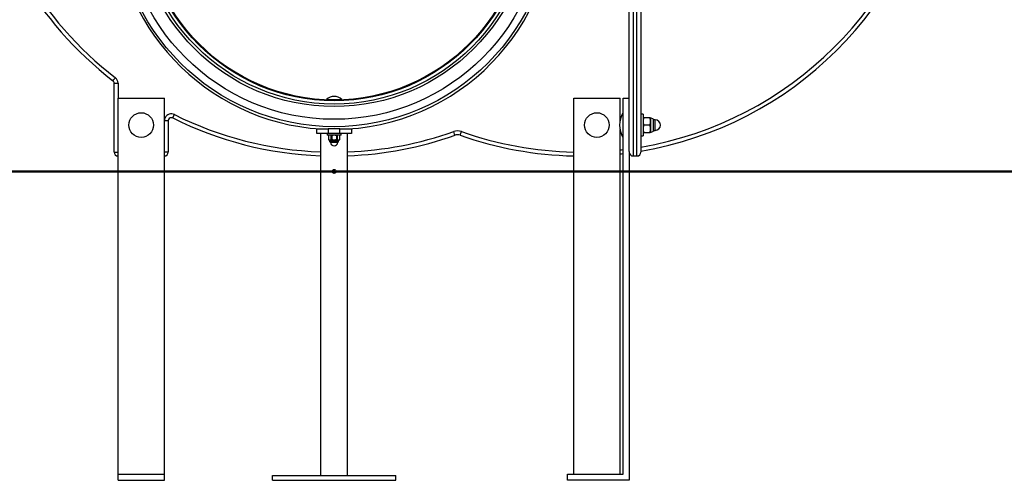
# Model space of a CAD drawing. Units: inches. Extents: x 262 to 328.3, y 166.8 to 252.8.
# Drawn here: x 286.4 to 299.2, y 235.6 to 241.6 of the extents above; entities that cross this region are included whole.
import ezdxf

# ---------------------------------------------------------------- set-up
doc = ezdxf.new("R2010")
doc.units = ezdxf.units.IN
doc.header["$MEASUREMENT"] = 0
doc.layers.add('Ebene 1', color=7, linetype='Continuous')

msp = doc.modelspace()

# ---------------------------------------------------------------- linework, layer by layer
at = {"layer": 'Ebene 1', "color": 179, "lineweight": 25, "true_color": 0x1a171b}
for points in [[(294.332, 239.885), (294.332, 240.048), (294.332, 240.407), (294.332, 240.945), (294.332, 241.639), (294.332, 242.46), (294.332, 243.369), (294.332, 244.33), (294.332, 245.299), (294.332, 246.234), (294.332, 247.095), (294.332, 247.844)], [(294.382, 247.83), (294.382, 247.046), (294.382, 246.148), (294.382, 245.175), (294.382, 244.173), (294.382, 243.187), (294.382, 242.262), (294.382, 241.44), (294.382, 240.758), (294.382, 240.248), (294.382, 239.932), (294.382, 239.825)], [(294.432, 239.825), (294.432, 239.932), (294.432, 240.246), (294.432, 240.756), (294.432, 241.435), (294.432, 242.255), (294.432, 243.178), (294.432, 244.161), (294.432, 245.162), (294.432, 246.133), (294.432, 247.032), (294.432, 247.817)], [(294.482, 247.803), (294.482, 247.029), (294.482, 246.139), (294.482, 245.177), (294.482, 244.185), (294.482, 243.208), (294.482, 242.291), (294.482, 241.476), (294.482, 240.8), (294.482, 240.294), (294.482, 239.981), (294.482, 239.875)], [(287.641, 240.8), (287.65, 240.811), (287.672, 240.839)], [(287.657, 240.768), (287.672, 240.768), (287.707, 240.768)], [(287.657, 239.875), (287.657, 240.768)], [(287.707, 240.768), (287.707, 240.575)], [(287.707, 235.705), (287.707, 240.575)], [(287.707, 240.575), (288.307, 240.575)], [(288.307, 235.705), (288.307, 240.575)], [(290.407, 240.557), (290.507, 240.557), (290.607, 240.557)], [(290.407, 240.557), (290.407, 240.552)], [(290.407, 240.552), (290.507, 240.552), (290.606, 240.552)], [(290.467, 240.551), (290.467, 240.552)], [(290.547, 240.551), (290.547, 240.552)], [(290.607, 240.552), (290.607, 240.557)], [(293.612, 235.705), (293.612, 240.575)], [(293.612, 240.575), (294.212, 240.575)], [(294.212, 240.281), (294.212, 240.575)], [(294.252, 235.705), (294.252, 240.575)], [(294.252, 240.575), (294.332, 240.575)], [(288.357, 240.281), (288.342, 240.281), (288.307, 240.281)], [(288.357, 240.281), (288.357, 239.875)], [(288.415, 240.317), (288.421, 240.33), (288.437, 240.361)], [(294.25, 240.385), (294.25, 240.225), (294.25, 240.065)], [(294.252, 240.385), (294.25, 240.385)], [(294.512, 240.365), (294.482, 240.365)], [(294.512, 240.365), (294.512, 240.225), (294.512, 240.085)], [(294.512, 240.32), (294.514, 240.32), (294.52, 240.32)], [(294.52, 240.32), (294.514, 240.295), (294.512, 240.273)], [(294.512, 240.273), (294.514, 240.25), (294.52, 240.225)], [(294.6, 240.32), (294.52, 240.32)], [(294.6, 240.32), (294.606, 240.32), (294.608, 240.32)], [(294.608, 240.273), (294.606, 240.295), (294.6, 240.32)], [(294.6, 240.225), (294.606, 240.25), (294.608, 240.273)], [(294.608, 240.32), (294.608, 240.307), (294.608, 240.273)], [(294.647, 240.303), (294.608, 240.32)], [(294.608, 240.273), (294.608, 240.225), (294.608, 240.178)], [(294.647, 240.147), (294.647, 240.225), (294.647, 240.303)], [(294.669, 240.293), (294.647, 240.293)], [(294.669, 240.157), (294.669, 240.225), (294.669, 240.293)], [(290.282, 240.175), (290.326, 240.175), (290.432, 240.175)], [(290.282, 240.115), (290.282, 240.175)], [(290.582, 240.175), (290.432, 240.175)], [(290.432, 240.175), (290.432, 240.115)], [(290.582, 240.175), (290.688, 240.175), (290.732, 240.175)], [(290.582, 240.115), (290.582, 240.175)], [(290.732, 240.175), (290.732, 240.115)], [(292.074, 240.094), (292.069, 240.108), (292.057, 240.141)], [(292.14, 240.094), (292.145, 240.108), (292.157, 240.141)], [(294.212, 235.705), (294.212, 240.169)], [(294.52, 240.225), (294.514, 240.2), (294.512, 240.178)], [(294.512, 240.178), (294.514, 240.155), (294.52, 240.13)], [(294.6, 240.225), (294.52, 240.225)], [(294.608, 240.178), (294.606, 240.2), (294.6, 240.225)], [(294.6, 240.13), (294.606, 240.155), (294.608, 240.178)], [(294.608, 240.178), (294.608, 240.143), (294.608, 240.13)], [(294.608, 240.13), (294.647, 240.147)], [(294.647, 240.157), (294.669, 240.157)], [(290.432, 240.115), (290.326, 240.115), (290.282, 240.115)], [(290.332, 240.115), (290.332, 235.685)], [(290.417, 240.115), (290.417, 240.095)], [(290.597, 240.095), (290.507, 240.095), (290.417, 240.095)], [(290.582, 240.115), (290.432, 240.115)], [(290.435, 240.09), (290.435, 240.036)], [(290.435, 240.09), (290.435, 240.036)], [(290.445, 240.031), (290.442, 240.032), (290.44, 240.033), (290.438, 240.034), (290.435, 240.036)], [(290.445, 240.031), (290.442, 240.031), (290.441, 240.031)], [(290.456, 240.031), (290.451, 240.031), (290.445, 240.031)], [(290.507, 240.024), (290.465, 240.024), (290.448, 240.024)], [(290.448, 240.024), (290.448, 240.012)], [(290.507, 240.012), (290.465, 240.012), (290.448, 240.012)], [(290.466, 240.036), (290.464, 240.034), (290.461, 240.033), (290.459, 240.032), (290.456, 240.031)], [(290.496, 240.031), (290.474, 240.031), (290.456, 240.031)], [(290.476, 240.09), (290.471, 240.09), (290.466, 240.09)], [(290.466, 240.09), (290.466, 240.036)], [(290.476, 240.036), (290.471, 240.036), (290.466, 240.036)], [(290.476, 240.09), (290.481, 240.092), (290.486, 240.093), (290.491, 240.094), (290.496, 240.095)], [(290.476, 240.09), (290.476, 240.036)], [(290.496, 240.031), (290.491, 240.032), (290.486, 240.033), (290.481, 240.034), (290.476, 240.036)], [(290.519, 240.031), (290.516, 240.031), (290.512, 240.031), (290.51, 240.031), (290.507, 240.031), (290.504, 240.031), (290.501, 240.031), (290.498, 240.031), (290.496, 240.031)], [(290.566, 240.024), (290.549, 240.024), (290.507, 240.024)], [(290.566, 240.012), (290.549, 240.012), (290.507, 240.012)], [(290.519, 240.095), (290.524, 240.094), (290.528, 240.093), (290.533, 240.092), (290.538, 240.09)], [(290.538, 240.036), (290.533, 240.034), (290.528, 240.033), (290.524, 240.032), (290.519, 240.031)], [(290.558, 240.031), (290.54, 240.031), (290.519, 240.031)], [(290.548, 240.09), (290.543, 240.09), (290.538, 240.09)], [(290.538, 240.09), (290.538, 240.036)], [(290.548, 240.036), (290.543, 240.036), (290.538, 240.036)], [(290.548, 240.09), (290.548, 240.036)], [(290.558, 240.031), (290.555, 240.032), (290.553, 240.033), (290.55, 240.034), (290.548, 240.036)], [(290.569, 240.031), (290.568, 240.031), (290.566, 240.031), (290.565, 240.031), (290.563, 240.031), (290.562, 240.031), (290.561, 240.031), (290.559, 240.031), (290.558, 240.031)], [(290.566, 240.012), (290.566, 240.024)], [(290.578, 240.036), (290.576, 240.034), (290.574, 240.033), (290.572, 240.032), (290.569, 240.031)], [(290.573, 240.031), (290.572, 240.031), (290.569, 240.031)], [(290.578, 240.09), (290.578, 240.036)], [(290.579, 240.036), (290.579, 240.09)], [(290.732, 240.115), (290.688, 240.115), (290.582, 240.115)], [(290.597, 240.095), (290.597, 240.115)], [(290.682, 235.685), (290.682, 240.115)], [(294.25, 240.065), (294.252, 240.065)], [(294.482, 240.085), (294.512, 240.085)], [(294.52, 240.13), (294.514, 240.13), (294.512, 240.13)], [(294.52, 240.13), (294.6, 240.13)], [(294.608, 240.13), (294.606, 240.13), (294.6, 240.13)], [(290.507, 240.006), (290.47, 240.006), (290.455, 240.006)], [(290.461, 240.006), (290.461, 240.001)], [(290.507, 240.001), (290.474, 240.001), (290.461, 240.001)], [(290.56, 240.006), (290.544, 240.006), (290.507, 240.006)], [(290.553, 240.001), (290.539, 240.001), (290.507, 240.001)], [(290.553, 240.001), (290.553, 240.006)], [(294.332, 239.885), (294.332, 235.625)], [(287.657, 239.875), (287.672, 239.875), (287.707, 239.875)], [(288.357, 239.875), (288.342, 239.875), (288.307, 239.875)], [(294.382, 239.825), (294.432, 239.825)], [(327.886, 239.625), (326.786, 239.625), (325.505, 239.625), (324.064, 239.625), (322.485, 239.625), (320.793, 239.625), (298.198, 239.625), (296.361, 239.625), (294.492, 239.625), (292.622, 239.625), (290.781, 239.625), (288.995, 239.625)], [(288.995, 239.625), (319.426, 239.625)], [(287.707, 235.625), (287.707, 235.705)], [(287.707, 235.705), (288.307, 235.705)], [(288.307, 235.625), (288.307, 235.705)], [(289.707, 235.685), (291.307, 235.685)], [(289.707, 235.625), (289.707, 235.685)], [(291.307, 235.625), (291.307, 235.685)], [(293.532, 235.625), (293.532, 235.705)], [(293.532, 235.705), (294.252, 235.705)], [(287.707, 235.625), (288.307, 235.625)], [(289.707, 235.625), (291.307, 235.625)], [(294.332, 235.625), (293.532, 235.625)]]:
    msp.add_lwpolyline(points, dxfattribs=at)
for points, knots in [([(290.507, 245.88), (288.932, 245.88), (287.652, 244.6), (287.652, 243.025), (287.652, 241.523), (288.838, 240.264), (290.338, 240.175)], [0, 0, 0, 0, 1, 1, 1, 2, 2, 2, 2]), ([(290.676, 240.175), (292.249, 240.268), (293.45, 241.621), (293.357, 243.194), (293.268, 244.694), (292.009, 245.88), (290.507, 245.88)], [0, 0, 0, 0, 1, 1, 1, 2, 2, 2, 2]), ([(290.507, 245.846), (288.95, 245.846), (287.686, 244.582), (287.686, 243.025), (287.686, 241.468), (288.95, 240.204), (290.507, 240.204), (292.064, 240.204), (293.328, 241.468), (293.328, 243.025), (293.328, 244.573), (292.055, 245.846), (290.507, 245.846), (290.507, 245.846), (290.507, 245.846), (290.507, 245.846)], [0, 0, 0, 0, 1, 1, 1, 2, 2, 2, 3, 3, 3, 4, 4, 4, 5, 5, 5, 5]), ([(290.507, 245.75), (289.003, 245.75), (287.782, 244.529), (287.782, 243.025), (287.782, 241.522), (289.003, 240.3), (290.507, 240.3), (292.01, 240.3), (293.232, 241.522), (293.232, 243.025), (293.232, 244.52), (292.002, 245.75), (290.507, 245.75), (290.507, 245.75), (290.507, 245.75), (290.507, 245.75)], [0, 0, 0, 0, 1, 1, 1, 2, 2, 2, 3, 3, 3, 4, 4, 4, 5, 5, 5, 5]), ([(290.507, 245.585), (289.094, 245.585), (287.947, 244.438), (287.947, 243.025), (287.947, 241.612), (289.094, 240.465), (290.507, 240.465), (291.92, 240.465), (293.067, 241.612), (293.067, 243.025), (293.067, 244.43), (291.912, 245.585), (290.507, 245.585), (290.507, 245.585), (290.507, 245.585), (290.507, 245.585)], [0, 0, 0, 0, 1, 1, 1, 2, 2, 2, 3, 3, 3, 4, 4, 4, 5, 5, 5, 5]), ([(290.507, 240.497), (291.902, 240.497), (293.035, 241.63), (293.035, 243.025), (293.035, 244.42), (291.902, 245.553), (290.507, 245.553), (289.112, 245.553), (287.979, 244.42), (287.979, 243.025), (287.979, 241.638), (289.12, 240.497), (290.507, 240.497), (290.507, 240.497), (290.507, 240.497), (290.507, 240.497)], [0, 0, 0, 0, 1, 1, 1, 2, 2, 2, 3, 3, 3, 4, 4, 4, 5, 5, 5, 5]), ([(290.507, 245.51), (289.136, 245.51), (288.022, 244.396), (288.022, 243.025), (288.022, 241.654), (289.136, 240.54), (290.507, 240.54), (291.878, 240.54), (292.992, 241.654), (292.992, 243.025), (292.992, 244.388), (291.87, 245.51), (290.507, 245.51), (290.507, 245.51), (290.507, 245.51), (290.507, 245.51)], [0, 0, 0, 0, 1, 1, 1, 2, 2, 2, 3, 3, 3, 4, 4, 4, 5, 5, 5, 5]), ([(290.507, 245.5), (289.141, 245.5), (288.032, 244.391), (288.032, 243.025), (288.032, 241.659), (289.141, 240.55), (290.507, 240.55), (291.872, 240.55), (292.982, 241.659), (292.982, 243.025), (292.982, 244.383), (291.865, 245.5), (290.507, 245.5), (290.507, 245.5), (290.507, 245.5), (290.507, 245.5)], [0, 0, 0, 0, 1, 1, 1, 2, 2, 2, 3, 3, 3, 4, 4, 4, 5, 5, 5, 5]), ([(288.007, 240.065), (288.095, 240.065), (288.167, 240.137), (288.167, 240.225), (288.167, 240.313), (288.095, 240.385), (288.007, 240.385), (287.919, 240.385), (287.847, 240.313), (287.847, 240.225), (287.847, 240.137), (287.919, 240.065), (288.007, 240.065), (288.007, 240.065), (288.007, 240.065), (288.007, 240.065)], [0, 0, 0, 0, 1, 1, 1, 2, 2, 2, 3, 3, 3, 4, 4, 4, 5, 5, 5, 5]), ([(288.437, 240.361), (288.393, 240.383), (288.338, 240.365), (288.316, 240.321), (288.31, 240.308), (288.307, 240.295), (288.307, 240.281)], [0, 0, 0, 0, 1, 1, 1, 2, 2, 2, 2]), ([(288.415, 240.317), (288.395, 240.326), (288.371, 240.318), (288.361, 240.299), (288.358, 240.293), (288.357, 240.287), (288.357, 240.281)], [0, 0, 0, 0, 1, 1, 1, 2, 2, 2, 2]), ([(293.912, 240.065), (294, 240.065), (294.072, 240.137), (294.072, 240.225), (294.072, 240.313), (294, 240.385), (293.912, 240.385), (293.824, 240.385), (293.752, 240.313), (293.752, 240.225), (293.752, 240.137), (293.824, 240.065), (293.912, 240.065), (293.912, 240.065), (293.912, 240.065), (293.912, 240.065)], [0, 0, 0, 0, 1, 1, 1, 2, 2, 2, 3, 3, 3, 4, 4, 4, 5, 5, 5, 5]), ([(290.461, 240.001), (290.461, 239.976), (290.481, 239.955), (290.507, 239.955), (290.532, 239.955), (290.553, 239.976), (290.553, 240.001)], [0, 0, 0, 0, 1, 1, 1, 2, 2, 2, 2]), ([(290.507, 239.6), (290.521, 239.6), (290.532, 239.611), (290.532, 239.625), (290.532, 239.639), (290.521, 239.65), (290.507, 239.65), (290.493, 239.65), (290.482, 239.639), (290.482, 239.625), (290.482, 239.611), (290.493, 239.6), (290.507, 239.6), (290.507, 239.6), (290.507, 239.6), (290.507, 239.6)], [0, 0, 0, 0, 1, 1, 1, 2, 2, 2, 3, 3, 3, 4, 4, 4, 5, 5, 5, 5])]:
    msp.add_open_spline(points, degree=3, knots=knots, dxfattribs=at)
for points in [[(285.85, 243.888), (286.018, 242.664), (286.662, 241.553), (287.641, 240.8)], [(285.9, 243.895), (286.065, 242.684), (286.703, 241.585), (287.672, 240.839)], [(294.482, 239.94), (296.414, 240.267), (297.942, 241.781), (298.285, 243.71)], [(294.482, 239.889), (296.441, 240.217), (297.99, 241.752), (298.335, 243.708)], [(287.657, 240.768), (287.657, 240.78), (287.651, 240.792), (287.641, 240.8)], [(287.707, 240.768), (287.707, 240.796), (287.694, 240.823), (287.672, 240.839)], [(290.607, 240.557), (290.551, 240.61), (290.463, 240.61), (290.407, 240.557)], [(288.415, 240.317), (289.012, 240.019), (289.666, 239.853), (290.332, 239.828)], [(288.437, 240.361), (289.027, 240.068), (289.673, 239.903), (290.332, 239.878)], [(294.25, 240.385), (294.193, 240.286), (294.193, 240.164), (294.25, 240.065)], [(294.737, 240.225), (294.737, 240.263), (294.706, 240.293), (294.669, 240.293)], [(290.682, 239.878), (291.151, 239.896), (291.615, 239.985), (292.057, 240.141)], [(292.157, 240.141), (292.125, 240.153), (292.089, 240.153), (292.057, 240.141)], [(292.157, 240.141), (292.625, 239.976), (293.116, 239.886), (293.612, 239.876)], [(294.669, 240.157), (294.706, 240.157), (294.737, 240.188), (294.737, 240.225)], [(290.441, 240.095), (290.439, 240.094), (290.437, 240.092), (290.435, 240.09)], [(290.435, 240.036), (290.437, 240.034), (290.439, 240.033), (290.441, 240.031)], [(290.448, 240.024), (290.448, 240.028), (290.445, 240.031), (290.441, 240.031)], [(290.448, 240.012), (290.448, 240.009), (290.451, 240.006), (290.455, 240.006)], [(290.56, 240.006), (290.563, 240.006), (290.566, 240.009), (290.566, 240.012)], [(290.573, 240.031), (290.569, 240.031), (290.566, 240.028), (290.566, 240.024)], [(290.579, 240.09), (290.577, 240.092), (290.575, 240.094), (290.573, 240.095)], [(290.573, 240.031), (290.575, 240.033), (290.577, 240.034), (290.579, 240.036)], [(290.682, 239.828), (291.157, 239.846), (291.626, 239.936), (292.074, 240.094)], [(292.14, 240.094), (292.119, 240.101), (292.095, 240.101), (292.074, 240.094)], [(292.14, 240.094), (292.613, 239.927), (293.11, 239.836), (293.612, 239.826)], [(294.212, 239.903), (294.225, 239.904), (294.239, 239.906), (294.252, 239.907)], [(287.657, 239.875), (287.657, 239.848), (287.679, 239.825), (287.707, 239.825)], [(288.307, 239.825), (288.335, 239.825), (288.357, 239.848), (288.357, 239.875)], [(294.212, 239.852), (294.225, 239.854), (294.239, 239.855), (294.252, 239.857)], [(294.332, 239.875), (294.332, 239.848), (294.355, 239.825), (294.382, 239.825)], [(294.432, 239.825), (294.459, 239.825), (294.482, 239.848), (294.482, 239.875)]]:
    msp.add_open_spline(points, degree=3, dxfattribs=at)
at = {"layer": 'Ebene 1', "color": 179, "lineweight": 40, "true_color": 0x1a171b}
msp.add_open_spline([(313.267, 239.625), (313.267, 239.625), (311.751, 239.625), (311.751, 239.625), (311.751, 239.625), (310.33, 239.625), (310.33, 239.625), (310.33, 239.625), (309.024, 239.625), (309.024, 239.625), (309.024, 239.625), (267.113, 239.625), (267.113, 239.625), (267.113, 239.625), (266.091, 239.625), (266.091, 239.625), (266.091, 239.625), (265.233, 239.625), (265.233, 239.625), (265.233, 239.625), (264.553, 239.625), (264.553, 239.625), (264.553, 239.625), (264.06, 239.625), (264.06, 239.625), (264.06, 239.625), (263.761, 239.625), (263.761, 239.625), (263.761, 239.625), (263.661, 239.625), (263.661, 239.625), (263.661, 239.625), (263.761, 239.625), (263.761, 239.625), (263.761, 239.625), (264.06, 239.625), (264.06, 239.625), (264.06, 239.625), (264.553, 239.625), (264.553, 239.625), (264.553, 239.625), (265.233, 239.625), (265.233, 239.625), (265.233, 239.625), (266.091, 239.625), (266.091, 239.625), (266.091, 239.625), (267.113, 239.625), (267.113, 239.625), (267.113, 239.625), (309.024, 239.625), (309.024, 239.625), (309.024, 239.625), (310.33, 239.625), (310.33, 239.625), (310.33, 239.625), (311.751, 239.625), (311.751, 239.625), (311.751, 239.625), (313.267, 239.625), (313.267, 239.625), (313.267, 239.625), (313.267, 239.625), (313.267, 239.625)], degree=3, knots=[0, 0, 0, 0, 1, 1, 1, 2, 2, 2, 3, 3, 3, 4, 4, 4, 5, 5, 5, 6, 6, 6, 7, 7, 7, 8, 8, 8, 9, 9, 9, 10, 10, 10, 11, 11, 11, 12, 12, 12, 13, 13, 13, 14, 14, 14, 15, 15, 15, 16, 16, 16, 17, 17, 17, 18, 18, 18, 19, 19, 19, 20, 20, 20, 21, 21, 21, 21], dxfattribs=at)

doc.saveas('drawing.dxf')
